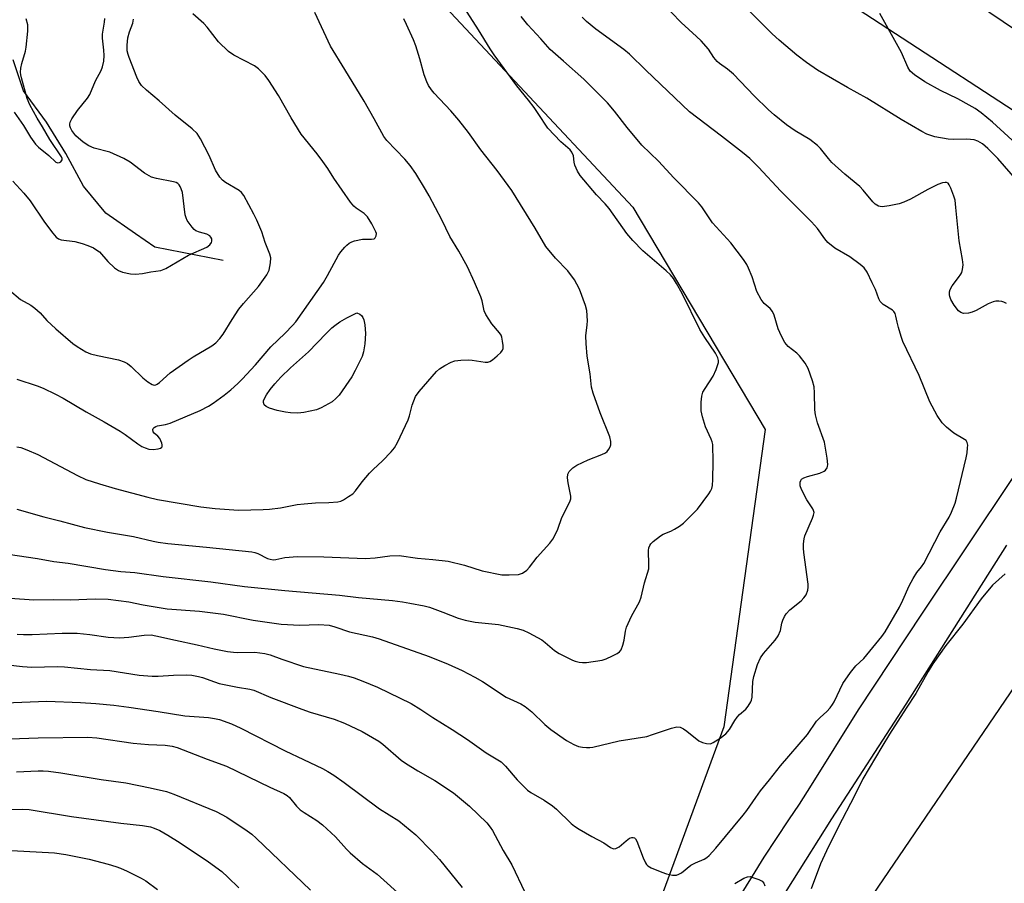
# Model space of a CAD drawing. Units: inches. Extents: x 1207771 to 1213771, y 561456 to 565456.
# Drawn here: x 1210094 to 1210370, y 564823 to 565065 of the extents above; entities that cross this region are included whole.
import ezdxf

# ---------------------------------------------------------------- set-up
doc = ezdxf.new("R2010")
doc.units = ezdxf.units.IN
doc.header["$MEASUREMENT"] = 0
for name, color, linetype in [('HYDRO-Single Line Stream', 4, 'Continuous'), ('NTRL-Pasture Land', 2, 'Continuous'), ('NTRL-Trees', 3, 'Continuous'), ('TRANS-Road', 130, 'Continuous'), ('Undefined', 1, 'Continuous')]:
    doc.layers.add(name, color=color, linetype=linetype)

msp = doc.modelspace()

# ---------------------------------------------------------------- linework, layer by layer
at = {"layer": 'HYDRO-Single Line Stream'}
msp.add_lwpolyline([(1210151.12, 564997.73), (1210131.94, 565001.43), (1210126.52, 565005.21), (1210118.2, 565010.96), (1210111.97, 565018.5), (1210107, 565027.71), (1210101.61, 565036.5), (1210095.11, 565045.29), (1210092.22, 565053.94)], dxfattribs=at)
at = {"layer": 'NTRL-Pasture Land'}
msp.add_lwpolyline([(1210059.74, 564486.12), (1210168.24, 564562.93), (1210313.98, 564791.64), (1210389.55, 564902.63), (1210431.82, 564967.34), (1210658.51, 564797.43), (1210686.12, 564777.96), (1210540.14, 564649.18), (1210395.27, 564530.73), (1210309.46, 564455.96), (1210288.85, 564426.83), (1210427.32, 564270.75)], dxfattribs=at)
at = {"layer": 'NTRL-Trees'}
msp.add_lwpolyline([(1210105.3, 564580.97), (1210056.72, 564580.19), (1210009.71, 564603.69), (1209972.89, 564659.32), (1209941.52, 564758.28), (1209941.01, 564777.32), (1210081.01, 565055.78), (1210041.05, 565098.09), (1209955.65, 565146.66), (1209936.06, 565170.95), (1209940.76, 565196.03), (1209962.7, 565210.91), (1210162.5, 565123.16), (1210265.92, 565012.68), (1210303, 564950.32), (1210291.48, 564867), (1210251.03, 564757.26), (1210141.34, 564593.5)], close=True, dxfattribs=at)
at = {"layer": 'TRANS-Road'}
for points in [[(1211313.42, 564326.42), (1211257.35, 564375.06), (1211198.03, 564428.47), (1211091.26, 564521.15), (1211036.23, 564567.74), (1210999.44, 564596.87), (1210901.67, 564672.35), (1210775.95, 564762.54), (1210738.02, 564789.74), (1210695.6, 564820.18), (1210460.77, 564982.19), (1210446.58, 564991.45), (1210421.87, 565007.57), (1210407.16, 565017.16), (1210406.1, 565017.86), (1210310.27, 565080.37), (1210131.59, 565202.15), (1209962.31, 565319)], [(1210088.65, 565254.5), (1210406.28, 565040.05), (1210432.83, 565022.12), (1210469.12, 564999.71), (1210687.56, 564849.81), (1210793.12, 564775.74), (1210842.04, 564740.21), (1210864.21, 564724.11), (1210882.14, 564711.09), (1210886.1, 564708.19), (1210890.06, 564705.29), (1210894.02, 564702.38), (1210897.97, 564699.46), (1210901.92, 564696.55), (1210905.87, 564693.62), (1210909.82, 564690.7)], [(1210296.14, 564819.82), (1210299.43, 564825.19), (1210302.77, 564830.51), (1210306.19, 564835.79), (1210309.67, 564841.02), (1210312.61, 564845.33), (1210315.98, 564850.71), (1210329.19, 564871.79), (1210347.12, 564898.92), (1210372.52, 564936.92)], [(1210370.64, 564917.92), (1210342.48, 564873.4), (1210321.64, 564841.24), (1210299.75, 564806.54)]]:
    msp.add_lwpolyline(points, dxfattribs=at)
at = {"layer": 'Undefined'}
for points, elevation in [([(1210093.3, 564945.5), (1210094.41, 564945.3), (1210096.09, 564944.68), (1210099.11, 564943.36), (1210110.27, 564937.43), (1210112.63, 564936.38), (1210116.43, 564935.14), (1210120.86, 564933.85), (1210129.95, 564931.39), (1210132.72, 564930.75), (1210144.82, 564928.69), (1210148.86, 564928.2), (1210155.43, 564927.79), (1210162.35, 564927.9), (1210164.09, 564928), (1210167.2, 564928.36), (1210171.86, 564929.3), (1210173.84, 564929.56), (1210176.95, 564929.84), (1210180.76, 564929.87), (1210183.26, 564930.12), (1210184.06, 564930.32), (1210184.82, 564930.66), (1210186.26, 564931.55), (1210187.41, 564932.37), (1210188.16, 564933.13), (1210190.07, 564935.72), (1210192.13, 564938.13), (1210193.12, 564939.15), (1210195.78, 564941.6), (1210198.17, 564944.12), (1210199.08, 564945.23), (1210199.93, 564946.75), (1210202.95, 564953.06), (1210203.3, 564954.14), (1210204.03, 564957.14), (1210204.99, 564959.57), (1210206.01, 564961), (1210210.9, 564966.62), (1210211.76, 564967.4), (1210213.21, 564968.3), (1210214.97, 564969.22), (1210216.04, 564969.55), (1210217.74, 564969.76), (1210219.74, 564969.87), (1210220.88, 564969.78), (1210224.55, 564969.18), (1210225.28, 564969.2), (1210225.89, 564969.4), (1210226.57, 564969.84), (1210227.87, 564970.97), (1210228.89, 564971.96), (1210229.37, 564972.6), (1210229.55, 564973.09), (1210229.58, 564973.93), (1210229.44, 564975.1), (1210229.19, 564976.26), (1210228.99, 564976.81), (1210228.6, 564977.44), (1210226.44, 564979.94), (1210224.71, 564982.58), (1210224.28, 564983.65), (1210223.69, 564986.41), (1210223.33, 564987.52), (1210221.59, 564991.6), (1210219.56, 564995.92), (1210217.2, 565000.35), (1210214.65, 565004.45), (1210212.37, 565009.07), (1210208.83, 565015.83), (1210207.82, 565017.62), (1210205.09, 565022.09), (1210203.51, 565024.36), (1210201.98, 565026.1), (1210197.01, 565031.33), (1210196.11, 565032.45), (1210193.45, 565037.39), (1210190.6, 565042.4), (1210185.23, 565051.24), (1210181.17, 565057.75), (1210176.77, 565067.19)], 498), ([(1210091.17, 564989.39), (1210094.31, 564986.77), (1210097.17, 564985.19), (1210098.32, 564984.35), (1210099.79, 564983.03), (1210101.7, 564980.91), (1210104.19, 564978.54), (1210108.97, 564974.47), (1210110.14, 564973.63), (1210112.63, 564972.13), (1210113.93, 564971.53), (1210115.86, 564971.05), (1210121.75, 564969.85), (1210123.34, 564969.34), (1210124.24, 564968.81), (1210125.31, 564967.99), (1210128.58, 564964.81), (1210129.95, 564963.7), (1210131.15, 564962.96), (1210131.78, 564962.81), (1210132.2, 564962.86), (1210132.64, 564963.06), (1210133.29, 564963.54), (1210136.25, 564966.19), (1210141.25, 564969.77), (1210142.72, 564970.72), (1210147.92, 564973.76), (1210149, 564974.67), (1210150.19, 564975.89), (1210151.06, 564977.04), (1210153.58, 564981.22), (1210155.52, 564984.07), (1210156.82, 564985.65), (1210161, 564990.42), (1210163.35, 564993.73), (1210163.95, 564995.03), (1210164.38, 564997.02), (1210164.46, 564998.45), (1210164.2, 564999.53), (1210162.87, 565002.77), (1210161.91, 565005.76), (1210160.49, 565009.03), (1210159.73, 565010.65), (1210156.85, 565015.89), (1210156.2, 565016.77), (1210155.6, 565017.3), (1210151.76, 565019.56), (1210150.91, 565020.23), (1210150.15, 565021.02), (1210148.91, 565023.03), (1210147.14, 565027.17), (1210144.75, 565031.83), (1210143.85, 565033.29), (1210142.44, 565034.65), (1210137.63, 565038.48), (1210133.15, 565042.48), (1210129.6, 565045.41), (1210128.24, 565046.77), (1210127.46, 565047.87), (1210126.87, 565049.09), (1210124.72, 565054.6), (1210124.44, 565055.43), (1210124.23, 565056.45), (1210124.17, 565058.09), (1210124.38, 565060.09), (1210124.84, 565061.74), (1210125.8, 565064.23), (1210125.99, 565065.3)], 494), ([(1210092.11, 565019.94), (1210095.18, 565016.6), (1210097, 565014.4), (1210101.05, 565008.45), (1210103.32, 565005.35), (1210104.27, 565004.25), (1210104.94, 565003.8), (1210105.73, 565003.53), (1210109.53, 565002.99), (1210111.55, 565002.52), (1210113.19, 565001.96), (1210114.75, 565001.24), (1210115.73, 565000.65), (1210116.4, 565000.12), (1210118.81, 564997.41), (1210120.65, 564995.7), (1210121.76, 564994.9), (1210122.84, 564994.47), (1210125.15, 564993.93), (1210126.56, 564993.88), (1210128.51, 564994.04), (1210130.83, 564994.5), (1210133.67, 564994.91), (1210135, 564995.51), (1210141.37, 564999.16), (1210146.5, 565001.42), (1210147.37, 565002.09), (1210147.78, 565002.72), (1210147.95, 565003.17), (1210147.92, 565003.82), (1210147.68, 565004.22), (1210147.34, 565004.58), (1210146.48, 565005.11), (1210144.44, 565005.62), (1210143.42, 565006.06), (1210142.98, 565006.4), (1210142.4, 565007.03), (1210141.03, 565008.9), (1210140.69, 565009.68), (1210140.49, 565010.54), (1210139.66, 565016.73), (1210139.36, 565017.81), (1210139.03, 565018.48), (1210138.72, 565018.92), (1210138.35, 565019.26), (1210137.93, 565019.52), (1210137.21, 565019.8), (1210132.37, 565020.69), (1210131.01, 565021.09), (1210129.07, 565022.22), (1210125.04, 565025.25), (1210123.24, 565026.32), (1210119.32, 565028.03), (1210114.93, 565029.15), (1210113.4, 565029.81), (1210111.85, 565030.87), (1210109.8, 565032.68), (1210109.21, 565033.36), (1210108.66, 565034.17), (1210108.29, 565034.91), (1210108.13, 565035.42), (1210108.1, 565035.94), (1210108.18, 565036.46), (1210108.64, 565037.43), (1210110.29, 565039.73), (1210113.03, 565043.21), (1210113.68, 565044.19), (1210115.31, 565048.05), (1210116.92, 565050.98), (1210117.31, 565051.99), (1210117.62, 565053.61), (1210117.73, 565055.11), (1210117.65, 565056.61), (1210117.3, 565059.98), (1210117.27, 565061.1), (1210117.83, 565064.45), (1210117.92, 565065.55)], 492), ([(1210093.25, 564928.06), (1210100.87, 564925.84), (1210105.33, 564924.78), (1210112.22, 564922.87), (1210118.63, 564921.6), (1210125.93, 564920.34), (1210131.47, 564919.04), (1210132.92, 564918.77), (1210135.63, 564918.43), (1210146.4, 564917.41), (1210159.15, 564916.04), (1210159.99, 564915.89), (1210160.78, 564915.64), (1210163.51, 564914.25), (1210164.28, 564914), (1210165.08, 564913.87), (1210165.87, 564913.91), (1210168.37, 564914.47), (1210171.9, 564914.8), (1210179.28, 564914.71), (1210190.97, 564914.25), (1210193.72, 564914.43), (1210197.8, 564914.98), (1210200.39, 564915.02), (1210205.61, 564914.34), (1210209.91, 564913.96), (1210214.21, 564913.46), (1210218.72, 564912.34), (1210223.66, 564910.72), (1210229.24, 564909.67), (1210231.26, 564909.59), (1210233.92, 564909.74), (1210234.48, 564909.87), (1210235.01, 564910.1), (1210236.22, 564910.93), (1210237.01, 564911.79), (1210239.14, 564914.61), (1210242.65, 564918.52), (1210243.55, 564919.65), (1210244.1, 564920.64), (1210244.93, 564922.45), (1210246.03, 564925.66), (1210248.31, 564930.08), (1210248.54, 564930.89), (1210248.54, 564931.71), (1210247.8, 564935.37), (1210247.64, 564936.77), (1210247.73, 564937.82), (1210248.08, 564938.55), (1210249.07, 564939.6), (1210250.27, 564940.39), (1210253.37, 564941.84), (1210257.24, 564943.33), (1210258.27, 564943.85), (1210258.7, 564944.2), (1210259.2, 564944.82), (1210259.59, 564945.53), (1210259.75, 564946.03), (1210259.78, 564947.03), (1210259.5, 564948.34), (1210256.81, 564955.01), (1210254.84, 564960.53), (1210254.39, 564962.21), (1210254, 564965.99), (1210253.15, 564970.94), (1210252.83, 564974.5), (1210252.78, 564976.56), (1210253.16, 564979.67), (1210253.19, 564980.83), (1210253.02, 564983.74), (1210252.7, 564985.13), (1210250.96, 564989.65), (1210250.27, 564991.1), (1210249.56, 564992.31), (1210247.75, 564994.84), (1210244.28, 564998.34), (1210241.58, 565001.68), (1210238.6, 565006.79), (1210231.98, 565017.34), (1210227.88, 565022.89), (1210223.37, 565028.69), (1210219.82, 565033.6), (1210217.15, 565037), (1210214.94, 565039.68), (1210210.22, 565044.61), (1210209.5, 565045.55), (1210208.69, 565046.79), (1210208.17, 565047.82), (1210207.45, 565049.7), (1210206.24, 565054.21), (1210205.06, 565057.89), (1210204.41, 565059.54), (1210202.52, 565063.84), (1210201.73, 565065.42)], 500), ([(1210093.3, 564964.49), (1210098.96, 564962.6), (1210100.61, 564961.91), (1210104.13, 564960.25), (1210106.2, 564959.13), (1210112.66, 564955.28), (1210117.74, 564952.53), (1210122.21, 564949.93), (1210123.62, 564949), (1210127.19, 564946.36), (1210128.31, 564945.62), (1210129.24, 564945.18), (1210130.3, 564944.87), (1210131.43, 564944.77), (1210132.85, 564944.92), (1210133.57, 564945.13), (1210133.88, 564945.38), (1210133.96, 564945.56), (1210133.97, 564946.02), (1210133.86, 564946.55), (1210133.33, 564947.87), (1210132.81, 564948.5), (1210131.77, 564949.29), (1210131.5, 564949.71), (1210131.41, 564950.4), (1210131.47, 564950.61), (1210131.77, 564950.96), (1210132.22, 564951.21), (1210132.72, 564951.37), (1210134.91, 564951.76), (1210136.28, 564952.16), (1210144.62, 564955.67), (1210146.98, 564956.92), (1210148.3, 564957.74), (1210151.39, 564959.97), (1210153.2, 564961.48), (1210155.2, 564963.25), (1210156.43, 564964.46), (1210160.13, 564968.47), (1210164.42, 564973.56), (1210168.5, 564977.36), (1210170.54, 564979.47), (1210171.49, 564980.56), (1210179.2, 564991.5), (1210180.36, 564993.47), (1210183.4, 564999.17), (1210184.05, 565000.13), (1210185.16, 565001.43), (1210185.76, 565002.04), (1210186.41, 565002.56), (1210187.15, 565002.91), (1210187.95, 565003.18), (1210190.16, 565003.68), (1210192.71, 565003.7), (1210193.43, 565003.82), (1210193.75, 565004.06), (1210194, 565004.62), (1210194.04, 565005.29), (1210193.92, 565005.78), (1210192.8, 565007.98), (1210191.6, 565009.97), (1210190.66, 565010.9), (1210188.37, 565012.35), (1210187.75, 565012.93), (1210186.81, 565014.01), (1210182.09, 565020.82), (1210180.39, 565023.5), (1210179.01, 565025.46), (1210177.41, 565027.62), (1210173, 565033.14), (1210170.12, 565037.7), (1210166.63, 565043.98), (1210163.9, 565048.17), (1210162.85, 565049.57), (1210161, 565051.42), (1210159.89, 565052.3), (1210154.04, 565055.29), (1210152.61, 565056.24), (1210149.83, 565059.01), (1210146.63, 565063.07), (1210145.66, 565064.14), (1210142.56, 565066.86)], 496), ([(1210375.52, 565028.4), (1210366.72, 565036.46), (1210363.53, 565039.13), (1210361.86, 565040.31), (1210360.25, 565041.25), (1210357, 565042.99), (1210352.2, 565045.3), (1210347.76, 565047.79), (1210344.91, 565049.7), (1210343.71, 565050.78), (1210343.03, 565051.9), (1210341.22, 565055.99), (1210335.21, 565066.92)], 512), ([(1210370.26, 564909.95), (1210366.78, 564906.71), (1210363.56, 564902.92), (1210358.4, 564895.84), (1210353.68, 564889.86), (1210350.03, 564884.7), (1210348.72, 564882.53), (1210345.23, 564876.36), (1210342.54, 564872.28), (1210337.86, 564864.94), (1210335.71, 564861.44), (1210330.39, 564852.45), (1210328.06, 564847.67), (1210323.52, 564838.9), (1210320.19, 564832.25), (1210318.52, 564828.64), (1210315.91, 564821.65)], 506), ([(1210091.37, 564863.64), (1210099.23, 564864), (1210113.15, 564864.17), (1210115.68, 564863.95), (1210125.9, 564862.51), (1210130.15, 564862.13), (1210134.85, 564861.94), (1210136.83, 564861.6), (1210138.23, 564861.24), (1210146.65, 564857.97), (1210152.02, 564856), (1210164.22, 564850.09), (1210168.08, 564848.39), (1210169.03, 564847.8), (1210169.66, 564847.25), (1210171.66, 564844.79), (1210172.68, 564843.79), (1210173.82, 564843), (1210177.35, 564840.81), (1210178.92, 564839.56), (1210182.55, 564836.22), (1210185.69, 564832.73), (1210186.72, 564831.71), (1210190.2, 564828.78), (1210194.26, 564825.76), (1210201.84, 564818.95)], 512), ([(1210093.12, 564854.39), (1210099.24, 564854.72), (1210100.66, 564854.72), (1210102.12, 564854.62), (1210105.62, 564854.18), (1210116.86, 564852.32), (1210123.84, 564851.34), (1210130.6, 564849.99), (1210135.2, 564848.94), (1210137.28, 564848.2), (1210149.13, 564843.29), (1210152.11, 564841.71), (1210157.84, 564837.93), (1210159.12, 564836.94), (1210160.35, 564835.86), (1210175.57, 564821.31)], 514), ([(1210090.29, 564843.87), (1210094.94, 564844), (1210096.68, 564843.89), (1210108.54, 564841.96), (1210122.42, 564840.08), (1210128.45, 564839.42), (1210130.71, 564838.99), (1210131.8, 564838.65), (1210133.38, 564837.98), (1210135.63, 564836.72), (1210139.02, 564834.57), (1210147.03, 564829.17), (1210150.74, 564826.5), (1210152.42, 564824.95), (1210155.45, 564821.89)], 516), ([(1210084.75, 564832.75), (1210103.83, 564831.72), (1210107.02, 564831.23), (1210113.55, 564829.93), (1210118.87, 564828.56), (1210120.99, 564827.92), (1210122.29, 564827.43), (1210124.14, 564826.58), (1210128.08, 564824.68), (1210129.44, 564823.88), (1210132.68, 564821.49)], 518)]:
    msp.add_lwpolyline(points, dxfattribs=dict(at, elevation=elevation))
at = {"layer": 'Undefined', "elevation": 498}
msp.add_lwpolyline([(1210172, 564954.91), (1210170, 564955), (1210168.54, 564955.2), (1210166.21, 564955.69), (1210164.11, 564956.34), (1210163.15, 564956.81), (1210162.61, 564957.29), (1210162.4, 564957.9), (1210162.43, 564958.37), (1210162.58, 564958.86), (1210163.24, 564960.09), (1210164.29, 564961.55), (1210165.55, 564963.14), (1210167.23, 564965), (1210169.95, 564967.68), (1210174.98, 564972.11), (1210179.98, 564977.26), (1210181.58, 564978.82), (1210182.44, 564979.53), (1210183.8, 564980.51), (1210185.78, 564981.63), (1210188.61, 564983), (1210189.43, 564982.67), (1210189.9, 564982.27), (1210190.28, 564981.7), (1210190.51, 564981.13), (1210190.83, 564979.72), (1210191.04, 564977.24), (1210190.78, 564974.4), (1210190.45, 564972.15), (1210190.06, 564970.79), (1210188.12, 564966.91), (1210187.12, 564965.14), (1210183.59, 564960.01), (1210182.69, 564959), (1210181.67, 564958.14), (1210178.59, 564956.45), (1210177.23, 564955.86), (1210173.75, 564955.1)], close=True, dxfattribs=at)
at = {"layer": 'Undefined'}
for points in [[(1210090.81, 564915.42, 502), (1210099.05, 564914.19, 502), (1210103.67, 564913.4, 502), (1210107.66, 564912.89, 502), (1210118.11, 564911.17, 502), (1210122.44, 564910.6, 502), (1210126.36, 564910.24, 502), (1210134.31, 564909.13, 502), (1210147.68, 564907.66, 502), (1210157.03, 564906.33, 502), (1210168.37, 564905.23, 502), (1210183.7, 564903.97, 502), (1210189.02, 564903.32, 502), (1210198.56, 564902.42, 502), (1210201.35, 564902.06, 502), (1210203.38, 564901.7, 502), (1210207.47, 564900.9, 502), (1210208.89, 564900.53, 502), (1210212.7, 564899.18, 502), (1210216.99, 564897.47, 502), (1210218.92, 564896.92, 502), (1210221.74, 564896.36, 502), (1210228.29, 564895.7, 502), (1210233.52, 564894.62, 502), (1210235.22, 564894.16, 502), (1210236.8, 564893.41, 502), (1210240.38, 564891.39, 502), (1210241.32, 564890.7, 502), (1210244, 564888.44, 502), (1210245.28, 564887.56, 502), (1210248.98, 564885.72, 502), (1210249.8, 564885.4, 502), (1210250.92, 564885.14, 502), (1210251.79, 564885.05, 502), (1210252.95, 564885.11, 502), (1210257.33, 564885.75, 502), (1210258.42, 564886.11, 502), (1210260.25, 564886.93, 502), (1210261.52, 564887.56, 502), (1210262.19, 564888.02, 502), (1210262.66, 564888.65, 502), (1210263.14, 564889.97, 502), (1210263.47, 564891.37, 502), (1210263.83, 564893.85, 502), (1210264.13, 564894.93, 502), (1210265.6, 564898.05, 502), (1210267.79, 564902.08, 502), (1210268.31, 564903.42, 502), (1210269.24, 564907.43, 502), (1210270.37, 564911.35, 502), (1210270.46, 564912.47, 502), (1210270.31, 564916.45, 502), (1210270.42, 564917.2, 502), (1210270.66, 564917.88, 502), (1210270.99, 564918.33, 502), (1210271.61, 564918.94, 502), (1210273.73, 564920.57, 502), (1210274.48, 564921.01, 502), (1210276.59, 564921.9, 502), (1210277.59, 564922.4, 502), (1210279.02, 564923.27, 502), (1210280.13, 564924.15, 502), (1210282.84, 564926.78, 502), (1210284.03, 564928.06, 502), (1210287.24, 564932.33, 502), (1210287.73, 564933.06, 502), (1210288.1, 564933.83, 502), (1210288.27, 564934.65, 502), (1210288.35, 564936.37, 502), (1210288.42, 564941.32, 502), (1210288.31, 564946.15, 502), (1210288.17, 564946.87, 502), (1210287.9, 564947.66, 502), (1210286.34, 564951.14, 502), (1210285.49, 564953.91, 502), (1210285.12, 564955.6, 502), (1210285.09, 564957.98, 502), (1210285.25, 564959.74, 502), (1210285.6, 564960.81, 502), (1210286.18, 564961.84, 502), (1210288.47, 564965.34, 502), (1210289.33, 564967.2, 502), (1210289.71, 564968.3, 502), (1210289.9, 564969.13, 502), (1210289.92, 564969.67, 502), (1210289.77, 564970.46, 502), (1210289.12, 564971.74, 502), (1210286.08, 564976.14, 502), (1210284.67, 564978.35, 502), (1210279.72, 564988.47, 502), (1210278.21, 564991.23, 502), (1210277.32, 564992.67, 502), (1210276.48, 564993.69, 502), (1210275.27, 564994.83, 502), (1210268.69, 565000.38, 502), (1210265.9, 565003.29, 502), (1210264.25, 565005.32, 502), (1210259.33, 565012.27, 502), (1210258.17, 565013.59, 502), (1210255.75, 565016.08, 502), (1210251.15, 565021.51, 502), (1210250.39, 565022.78, 502), (1210249.72, 565024.43, 502), (1210249.49, 565025.28, 502), (1210249.29, 565027.05, 502), (1210248.86, 565028.07, 502), (1210248.32, 565028.68, 502), (1210245.74, 565030.96, 502), (1210242.13, 565034.83, 502), (1210239.44, 565038.93, 502), (1210238.28, 565040.56, 502), (1210236.73, 565042.61, 502), (1210233.38, 565046.68, 502), (1210227.07, 565055.34, 502), (1210225.94, 565056.99, 502), (1210222.65, 565062.36, 502), (1210214.65, 565075, 502)], [(1210370.63, 564985.63, 508), (1210369.91, 564986.02, 508), (1210369.4, 564986.19, 508), (1210368.57, 564986.29, 508), (1210367.73, 564986.28, 508), (1210366.91, 564986.15, 508), (1210365.55, 564985.59, 508), (1210362.13, 564983.74, 508), (1210361.05, 564983.24, 508), (1210359.98, 564982.95, 508), (1210358.65, 564982.87, 508), (1210357.87, 564983.11, 508), (1210357.25, 564983.63, 508), (1210356.01, 564985.24, 508), (1210355.11, 564986.78, 508), (1210354.79, 564987.58, 508), (1210354.67, 564988.13, 508), (1210354.66, 564988.9, 508), (1210354.84, 564989.61, 508), (1210355.42, 564990.59, 508), (1210357.26, 564992.91, 508), (1210357.91, 564993.87, 508), (1210358.15, 564994.38, 508), (1210358.38, 564995.17, 508), (1210358.54, 564996.54, 508), (1210358.38, 564998, 508), (1210357.45, 565003.22, 508), (1210356.51, 565012.6, 508), (1210356.24, 565014.63, 508), (1210355.93, 565015.75, 508), (1210355.09, 565017.94, 508), (1210354.61, 565018.95, 508), (1210354.31, 565019.34, 508), (1210353.89, 565019.59, 508), (1210353.44, 565019.61, 508), (1210352.71, 565019.47, 508), (1210351.45, 565019.02, 508), (1210348.63, 565017.64, 508), (1210343.72, 565014.87, 508), (1210341.86, 565014.02, 508), (1210340.55, 565013.55, 508), (1210337.77, 565013, 508), (1210335.81, 565012.78, 508), (1210335.27, 565012.82, 508), (1210334.76, 565012.98, 508), (1210333.83, 565013.53, 508), (1210333.22, 565014.16, 508), (1210330.54, 565017.39, 508), (1210329.52, 565018.48, 508), (1210325.35, 565021.93, 508), (1210321.68, 565025.2, 508), (1210320.76, 565026.25, 508), (1210318.51, 565029.13, 508), (1210317.74, 565029.94, 508), (1210315.54, 565031.65, 508), (1210311.47, 565034.08, 508), (1210308.99, 565035.72, 508), (1210305.51, 565038.52, 508), (1210303.95, 565039.9, 508), (1210299.93, 565043.89, 508), (1210294.18, 565049.88, 508), (1210292.46, 565051.32, 508), (1210290.21, 565052.95, 508), (1210289.58, 565053.49, 508), (1210288.66, 565054.57, 508), (1210287.14, 565056.94, 508), (1210285.04, 565059.27, 508), (1210283.81, 565060.49, 508), (1210279.44, 565064.43, 508), (1210274.06, 565070.01, 508)], [(1210375.73, 565017.74, 510), (1210368.25, 565026.29, 510), (1210365.41, 565029.12, 510), (1210363.97, 565030.37, 510), (1210362.62, 565031.19, 510), (1210361.59, 565031.52, 510), (1210359.6, 565031.73, 510), (1210355.75, 565031.65, 510), (1210354.36, 565031.74, 510), (1210350.57, 565032.37, 510), (1210349.46, 565032.69, 510), (1210348.39, 565033.12, 510), (1210346.95, 565033.86, 510), (1210341.16, 565037.25, 510), (1210331.57, 565043.2, 510), (1210326.08, 565046.16, 510), (1210317.72, 565051.02, 510), (1210314.62, 565053.18, 510), (1210311.92, 565055.28, 510), (1210306.93, 565059.44, 510), (1210304.97, 565061.22, 510), (1210297.25, 565069, 510)], [(1210091.35, 564903.08, 504), (1210098.05, 564902.65, 504), (1210103.47, 564902.72, 504), (1210108.29, 564902.63, 504), (1210115.21, 564902.91, 504), (1210118.83, 564902.83, 504), (1210124.65, 564902.09, 504), (1210128.71, 564901.27, 504), (1210135.37, 564900.12, 504), (1210144.44, 564899.41, 504), (1210151.23, 564898.57, 504), (1210159.51, 564896.93, 504), (1210167.35, 564895.85, 504), (1210169.09, 564895.7, 504), (1210172.52, 564895.55, 504), (1210177.92, 564895.71, 504), (1210180.83, 564895.5, 504), (1210182.42, 564895.09, 504), (1210186.52, 564893.63, 504), (1210192.99, 564892.22, 504), (1210194.78, 564891.71, 504), (1210208.84, 564886.73, 504), (1210214.18, 564884.61, 504), (1210218.12, 564882.83, 504), (1210221.64, 564880.99, 504), (1210223.83, 564879.73, 504), (1210230.38, 564875.38, 504), (1210234.54, 564873.44, 504), (1210235.78, 564872.77, 504), (1210237.59, 564871.27, 504), (1210241.25, 564867.72, 504), (1210242.96, 564866.25, 504), (1210247.31, 564863.25, 504), (1210249.36, 564862.11, 504), (1210250.69, 564861.53, 504), (1210251.82, 564861.31, 504), (1210252.97, 564861.22, 504), (1210253.84, 564861.23, 504), (1210254.71, 564861.35, 504), (1210262.13, 564863.09, 504), (1210269.81, 564864.37, 504), (1210271.47, 564864.86, 504), (1210276.81, 564866.7, 504), (1210278.23, 564867.02, 504), (1210279.19, 564866.92, 504), (1210280.14, 564866.5, 504), (1210281.05, 564865.87, 504), (1210284.4, 564863.13, 504), (1210285.43, 564862.62, 504), (1210286.57, 564862.34, 504), (1210287.69, 564862.32, 504), (1210288.45, 564862.61, 504), (1210290.38, 564863.86, 504), (1210291.99, 564865.1, 504), (1210293.05, 564866.31, 504), (1210294.54, 564868.8, 504), (1210295.17, 564869.72, 504), (1210295.86, 564870.46, 504), (1210297.63, 564871.96, 504), (1210298.3, 564872.82, 504), (1210299, 564874, 504), (1210299.2, 564874.5, 504), (1210299.37, 564875.33, 504), (1210299.61, 564879.71, 504), (1210299.81, 564881.14, 504), (1210300.92, 564884.49, 504), (1210301.72, 564886.37, 504), (1210302.58, 564887.56, 504), (1210305.85, 564891.37, 504), (1210306.69, 564892.56, 504), (1210307.34, 564894.07, 504), (1210307.72, 564896.07, 504), (1210307.98, 564896.92, 504), (1210308.44, 564898, 504), (1210308.89, 564898.75, 504), (1210309.91, 564899.78, 504), (1210313.1, 564902.38, 504), (1210313.91, 564903.15, 504), (1210314.49, 564904.06, 504), (1210314.95, 564905.32, 504), (1210315.07, 564906.14, 504), (1210315.04, 564907.02, 504), (1210313.84, 564915.92, 504), (1210313.75, 564917.11, 504), (1210313.8, 564918.29, 504), (1210313.98, 564919.76, 504), (1210314.19, 564920.59, 504), (1210316.34, 564925.54, 504), (1210316.62, 564926.34, 504), (1210316.72, 564927.13, 504), (1210316.61, 564927.62, 504), (1210316.4, 564928.09, 504), (1210314.7, 564930.66, 504), (1210313.19, 564933.52, 504), (1210312.84, 564934.59, 504), (1210312.85, 564935.57, 504), (1210312.98, 564936.03, 504), (1210313.21, 564936.41, 504), (1210313.84, 564936.83, 504), (1210314.92, 564937.2, 504), (1210318.37, 564938.14, 504), (1210319.56, 564938.69, 504), (1210319.93, 564939, 504), (1210320.36, 564939.59, 504), (1210320.53, 564940.03, 504), (1210320.6, 564940.58, 504), (1210320.42, 564942.35, 504), (1210319.66, 564946.79, 504), (1210317.7, 564952.23, 504), (1210317.09, 564954.44, 504), (1210316.94, 564955.89, 504), (1210316.87, 564960.61, 504), (1210316.75, 564962.31, 504), (1210316.34, 564963.96, 504), (1210315.1, 564967.46, 504), (1210314.26, 564968.93, 504), (1210312.68, 564970.96, 504), (1210311.87, 564971.75, 504), (1210309.44, 564973.64, 504), (1210308.54, 564974.74, 504), (1210307.58, 564976.49, 504), (1210306.7, 564978.52, 504), (1210305.52, 564982.41, 504), (1210305.08, 564983.46, 504), (1210304.45, 564984.23, 504), (1210302.73, 564985.69, 504), (1210301.89, 564986.77, 504), (1210300.73, 564989.07, 504), (1210299.34, 564993.16, 504), (1210298.39, 564995.54, 504), (1210297.91, 564996.56, 504), (1210296.94, 564998, 504), (1210293.43, 565002.63, 504), (1210288.28, 565008.24, 504), (1210287.47, 565009.35, 504), (1210285.25, 565012.72, 504), (1210284.35, 565013.85, 504), (1210277.45, 565020.9, 504), (1210273.16, 565025.59, 504), (1210268.49, 565030.05, 504), (1210264.31, 565035.01, 504), (1210260.8, 565039.55, 504), (1210258.85, 565041.86, 504), (1210252.18, 565048.5, 504), (1210246.48, 565053.61, 504), (1210242.72, 565056.82, 504), (1210240.11, 565059.83, 504), (1210236.49, 565063.79, 504), (1210234.63, 565066.06, 504)], [(1210092.55, 565039.23, 490), (1210095.09, 565035.55, 490), (1210097.06, 565032.31, 490), (1210098.53, 565030.29, 490), (1210099.33, 565029.51, 490), (1210102.22, 565027.16, 490), (1210104.18, 565025.31, 490), (1210104.78, 565025.07, 490), (1210105.22, 565025.15, 490), (1210105.61, 565025.38, 490), (1210105.96, 565025.89, 490), (1210105.93, 565026.3, 490), (1210105.74, 565026.75, 490), (1210102.51, 565031.57, 490), (1210100.5, 565035.12, 490), (1210098.95, 565037.56, 490), (1210096.88, 565041.33, 490), (1210096.16, 565043.12, 490), (1210094.56, 565048.86, 490), (1210094.37, 565049.7, 490), (1210094.3, 565050.48, 490), (1210094.39, 565051.57, 490), (1210094.63, 565052.92, 490), (1210095.65, 565056.35, 490), (1210095.92, 565057.51, 490), (1210096.32, 565061.97, 490), (1210096.31, 565063.74, 490), (1210095.86, 565065.4, 490)], [(1210093.38, 564893.05, 506), (1210095.15, 564892.92, 506), (1210097.53, 564892.88, 506), (1210105.92, 564893.28, 506), (1210110.15, 564893.29, 506), (1210113.75, 564892.94, 506), (1210118.82, 564892.19, 506), (1210122.07, 564892, 506), (1210124.64, 564892.13, 506), (1210128.92, 564892.74, 506), (1210130.87, 564892.78, 506), (1210132.18, 564892.58, 506), (1210137.74, 564891.28, 506), (1210143.79, 564890.06, 506), (1210148.57, 564888.87, 506), (1210152.3, 564888.19, 506), (1210154.02, 564887.95, 506), (1210155.19, 564887.88, 506), (1210160, 564887.93, 506), (1210162.74, 564887.6, 506), (1210164.29, 564887.2, 506), (1210167.54, 564885.97, 506), (1210173.66, 564883.96, 506), (1210183.82, 564881.84, 506), (1210186.19, 564881.28, 506), (1210187.83, 564880.78, 506), (1210190.27, 564879.88, 506), (1210194.39, 564878.19, 506), (1210203.75, 564873.61, 506), (1210206.5, 564871.9, 506), (1210209.83, 564869.65, 506), (1210215.28, 564866.34, 506), (1210219.62, 564863.49, 506), (1210224.83, 564859.8, 506), (1210229.03, 564857.19, 506), (1210230.27, 564856.06, 506), (1210233.54, 564852.19, 506), (1210236.43, 564849.33, 506), (1210237.34, 564848.64, 506), (1210241.07, 564846.52, 506), (1210243.45, 564844.93, 506), (1210244.54, 564844, 506), (1210248.64, 564839.97, 506), (1210249.62, 564839.19, 506), (1210250.86, 564838.41, 506), (1210254.42, 564836.33, 506), (1210257.76, 564834.56, 506), (1210259.65, 564833.26, 506), (1210260.51, 564832.85, 506), (1210261.18, 564832.91, 506), (1210262.07, 564833.38, 506), (1210264.08, 564835.14, 506), (1210265.03, 564835.8, 506), (1210265.68, 564836.05, 506), (1210266.06, 564836.07, 506), (1210266.36, 564835.97, 506), (1210266.68, 564835.66, 506), (1210267.06, 564834.99, 506), (1210268.87, 564830.32, 506), (1210269.47, 564828.97, 506), (1210269.78, 564828.49, 506), (1210270.16, 564828.1, 506), (1210271.11, 564827.56, 506), (1210274.04, 564826.35, 506), (1210275.4, 564825.87, 506), (1210277.06, 564825.5, 506), (1210278.14, 564825.5, 506), (1210278.86, 564825.75, 506), (1210279.53, 564826.14, 506), (1210282.22, 564828.3, 506), (1210283.52, 564828.97, 506), (1210285.92, 564829.97, 506), (1210286.66, 564830.42, 506), (1210287.34, 564830.98, 506), (1210289.21, 564833.04, 506), (1210296.85, 564842.28, 506), (1210297.86, 564843.61, 506), (1210300.37, 564847.28, 506), (1210301.76, 564849.15, 506), (1210304.27, 564852.16, 506), (1210307.28, 564856.12, 506), (1210314.86, 564864.89, 506), (1210317.45, 564868.62, 506), (1210318.43, 564869.64, 506), (1210320.34, 564871.36, 506), (1210321.26, 564872.4, 506), (1210321.91, 564873.29, 506), (1210322.36, 564874.03, 506), (1210324.81, 564879.15, 506), (1210326.99, 564882.29, 506), (1210328.43, 564884.15, 506), (1210330.64, 564886.22, 506), (1210331.53, 564887.17, 506), (1210335.71, 564892.31, 506), (1210336.67, 564893.66, 506), (1210340.72, 564900.59, 506), (1210341.66, 564902.52, 506), (1210343.43, 564906.56, 506), (1210344.49, 564908.63, 506), (1210345.51, 564910.26, 506), (1210346.88, 564911.9, 506), (1210347.5, 564912.82, 506), (1210352.05, 564921.67, 506), (1210354.58, 564925.83, 506), (1210355.27, 564927.22, 506), (1210356.24, 564929.68, 506), (1210356.69, 564931.08, 506), (1210359.37, 564942.39, 506), (1210359.63, 564943.79, 506), (1210359.78, 564945.18, 506), (1210359.79, 564945.99, 506), (1210359.66, 564946.74, 506), (1210359.33, 564947.25, 506), (1210358.92, 564947.59, 506), (1210355.94, 564949.31, 506), (1210353.83, 564950.98, 506), (1210352.67, 564952.22, 506), (1210351.2, 564954.25, 506), (1210349.23, 564958.08, 506), (1210346.24, 564965.52, 506), (1210341.64, 564975.01, 506), (1210341.15, 564976.4, 506), (1210340.4, 564978.97, 506), (1210340.02, 564980.4, 506), (1210339.7, 564982.11, 506), (1210339.44, 564982.9, 506), (1210339.1, 564983.42, 506), (1210338.7, 564983.78, 506), (1210336.09, 564985.39, 506), (1210335.29, 564986.21, 506), (1210334.9, 564986.94, 506), (1210333.91, 564989.57, 506), (1210333.03, 564991.47, 506), (1210331.58, 564994.41, 506), (1210330.75, 564995.61, 506), (1210329.64, 564996.57, 506), (1210326.77, 564998.7, 506), (1210322.57, 565001.19, 506), (1210320.61, 565002.73, 506), (1210319.72, 565003.74, 506), (1210317.65, 565006.67, 506), (1210316.03, 565008.52, 506), (1210307.39, 565017.1, 506), (1210301.13, 565023.89, 506), (1210298.7, 565026.31, 506), (1210296.66, 565027.99, 506), (1210290.83, 565032.52, 506), (1210281.8, 565039.35, 506), (1210269.54, 565051.02, 506), (1210265.02, 565055.53, 506), (1210263.45, 565056.83, 506), (1210255.55, 565062.57, 506), (1210252.91, 565064.65, 506), (1210251.72, 565065.87, 506)], [(1210086.49, 564884.84, 508), (1210094.85, 564883.92, 508), (1210097.5, 564883.8, 508), (1210104.57, 564883.95, 508), (1210106.63, 564883.89, 508), (1210113.93, 564883.13, 508), (1210119.31, 564882.78, 508), (1210127.53, 564881.54, 508), (1210131.21, 564881.22, 508), (1210132.91, 564881.2, 508), (1210137.18, 564881.49, 508), (1210140.92, 564881.63, 508), (1210142.33, 564881.53, 508), (1210144.22, 564881.15, 508), (1210145.28, 564880.85, 508), (1210148.65, 564879.62, 508), (1210149.97, 564879.23, 508), (1210155.09, 564878.16, 508), (1210158.54, 564877.6, 508), (1210159.65, 564877.3, 508), (1210164.44, 564875.25, 508), (1210173.14, 564871.95, 508), (1210175.52, 564871.15, 508), (1210182.2, 564869.18, 508), (1210185.15, 564868.08, 508), (1210190.08, 564865.72, 508), (1210194.7, 564863.03, 508), (1210195.88, 564862.14, 508), (1210201.03, 564857.73, 508), (1210202.17, 564856.84, 508), (1210205.69, 564854.67, 508), (1210210.39, 564851.97, 508), (1210215.67, 564848.51, 508), (1210220.17, 564844.77, 508), (1210224.99, 564840.1, 508), (1210225.95, 564838.97, 508), (1210226.61, 564837.97, 508), (1210229.62, 564832.43, 508), (1210232.02, 564828.4, 508), (1210235.68, 564820.75, 508)], [(1210089.99, 564873.81, 510), (1210101.67, 564874.22, 510), (1210111.14, 564873.84, 510), (1210115.41, 564873.56, 510), (1210120.43, 564873.07, 510), (1210124.62, 564872.53, 510), (1210132.89, 564871.34, 510), (1210140.34, 564870.08, 510), (1210146.97, 564869.65, 510), (1210148.69, 564869.37, 510), (1210150.11, 564869.05, 510), (1210153.44, 564867.85, 510), (1210156.08, 564866.67, 510), (1210168.43, 564860.32, 510), (1210173.64, 564857.93, 510), (1210178.93, 564855.35, 510), (1210180.42, 564854.53, 510), (1210182.11, 564853.48, 510), (1210185.05, 564851.4, 510), (1210194.92, 564844.05, 510), (1210200.35, 564840.74, 510), (1210205.15, 564836.82, 510), (1210209.69, 564832.13, 510), (1210211.76, 564829.87, 510), (1210218.05, 564822.06, 510)], [(1210294.52, 564823.16, 508), (1210297.05, 564824.64, 508), (1210298.03, 564825.04, 508), (1210298.81, 564825.06, 508), (1210299.61, 564824.87, 508), (1210301.22, 564824.3, 508), (1210302.18, 564823.8, 508), (1210302.67, 564823.26, 508), (1210302.89, 564822.51, 508)]]:
    msp.add_polyline3d(points, dxfattribs=at)

doc.saveas('drawing.dxf')
